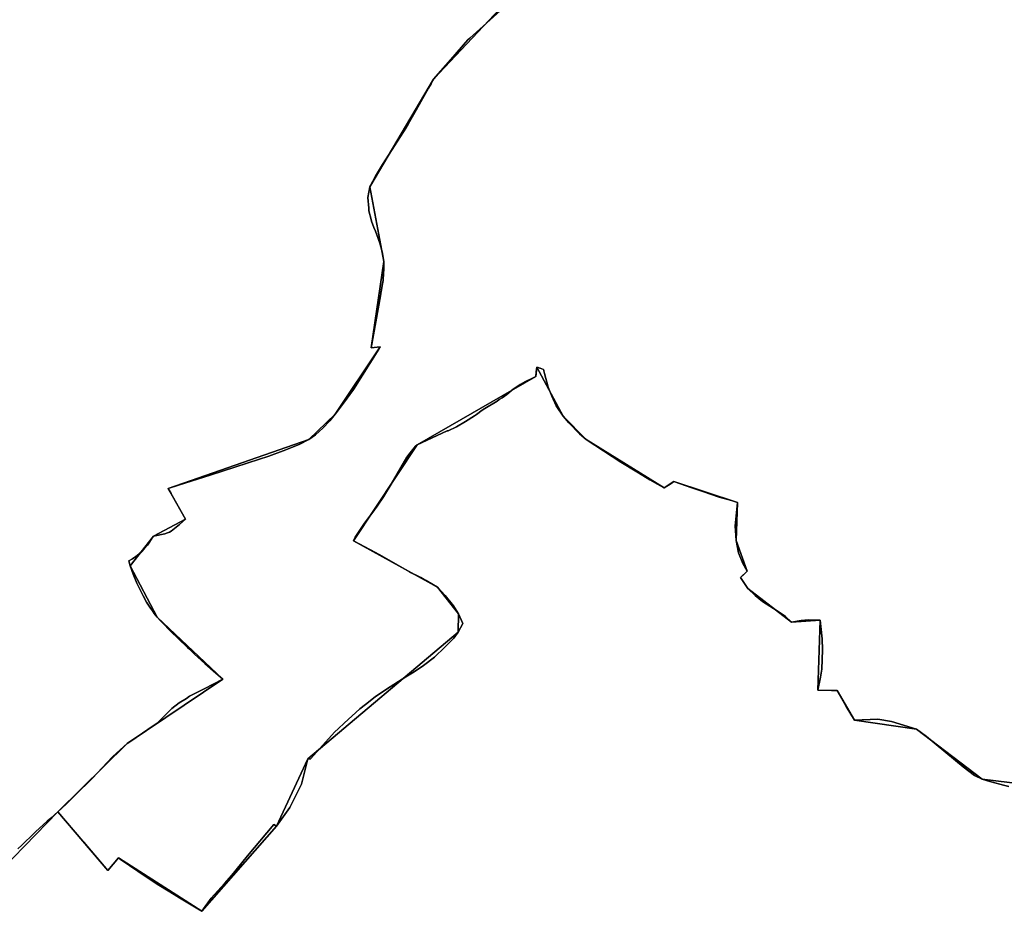
# Model space of a CAD drawing. Units: inches. Extents: x 48930 to 106139, y 57015 to 138762.
# Drawn here: x 67241 to 69069, y 59174 to 60830 of the extents above; entities that cross this region are included whole.
import ezdxf

# ---------------------------------------------------------------- set-up
doc = ezdxf.new("R2010")
doc.units = ezdxf.units.IN
doc.header["$MEASUREMENT"] = 0
for name, color, linetype, lineweight in [('LIMADM_COMM_CADASTRALES', 10, 'Continuous', 25), ('LIMADM_COMMUNES', 10, 'Continuous', 25), ('LIMADM_GEN_COMM_CADASTRALES', 10, 'Continuous', 25), ('LIMADM_GEN_COMMUNES', 10, 'Continuous', 25), ('LIMADM_GEN_SECTIONS', 10, 'Continuous', 25), ('LIMADM_SECTIONS', 10, 'Continuous', 25)]:
    doc.layers.add(name, color=color, linetype=linetype, lineweight=lineweight)

# ---------------------------------------------------------------- blocks, each defined once
blk = doc.blocks.new('limadmin_ACAD_1_FMEBLOCK75')
at = {"layer": 'LIMADM_GEN_COMM_CADASTRALES'}
blk.add_lwpolyline([(-1656.73, 582.0045), (-1789.99, 440.0245), (-1908.16, 240.3845), (-1882.52, 101.4445), (-1905.66, -58.5355), (-1889.09, -56.6155), (-1972.876, -182.0795), (-2021.705, -229.0435), (-2283.082, -319.8445), (-2250.528, -376.5925), (-2310.053, -408.6845), (-2353.393, -463.6235), (-2303.531, -559.0245), (-2181.19, -674.2055), (-2359.47, -793.7955), (-2488.03, -920.5855), (-2395.25, -1029.1155), (-2375.1, -1006.1255), (-2220.62, -1105.1355), (-2081.58, -947.3055), (-2023.86, -821.8055), (-1744.31, -586.4555), (-1743.79, -552.7355), (-1782.79, -503.2655), (-1938.6, -417.0255), (-1820.24, -238.5455), (-1600.15, -111.6855), (-1598.172, -94.5165), (-1549.56, -185.8055), (-1506.46, -228.9555), (-1361.59, -318.9355), (-1343.61, -307.2255), (-1225.46, -345.9155), (-1227.89, -416.5155), (-1207.31, -473.5255), (-1220.08, -485.0855), (-1206.34, -505.9255), (-1125.48, -568.1255), (-1071.7, -564.2355), (-1076.16, -694.3755), (-1040.69, -695.0955), (-1007.96, -749.9155), (-892.96, -766.6155), (-771.04, -859.4955), (-649.251, -874.6125)], dxfattribs=at)
blk = doc.blocks.new('limadmin_ACAD_1_FMEBLOCK88')
at = {"layer": 'LIMADM_GEN_COMM_CADASTRALES'}
blk.add_lwpolyline([(528.069, 781.1785), (406.28, 796.2955), (284.36, 889.1755), (169.36, 905.8755), (136.63, 960.6955), (101.16, 961.4155), (105.62, 1091.5555), (51.84, 1087.6655), (-29.02, 1149.8655), (-42.76, 1170.7055), (-29.99, 1182.2655), (-50.57, 1239.2755), (-48.14, 1309.8755), (-166.29, 1348.5655), (-184.27, 1336.8555), (-329.14, 1426.8355), (-372.24, 1469.9855), (-420.852, 1561.2745), (-422.83, 1544.1055), (-642.92, 1417.2455), (-761.28, 1238.7655), (-605.47, 1152.5255), (-566.47, 1103.0555), (-566.99, 1069.3355), (-846.54, 833.9855), (-904.26, 708.4855), (-1043.3, 550.6555), (-1197.78, 649.6655), (-1217.93, 626.6755), (-1310.71, 735.2055), (-1455.59, 586.7955)], dxfattribs=at)
blk = doc.blocks.new('limadmin_ACAD_1_FMEBLOCK108')
at = {"layer": 'LIMADM_GEN_COMM_CADASTRALES'}
blk.add_lwpolyline([(1216.685, -2473.5145), (1361.565, -2325.1045), (1490.125, -2198.3145), (1668.405, -2078.7245), (1546.064, -1963.5435), (1496.202, -1868.1425), (1539.542, -1813.2035), (1599.067, -1781.1115), (1566.513, -1724.3635), (1827.89, -1633.5625), (1876.719, -1586.5985), (1960.505, -1461.1345), (1943.935, -1463.0545), (1967.075, -1303.0745), (1941.435, -1164.1345), (2059.605, -964.4945), (2192.865, -822.5145)], dxfattribs=at)
blk = doc.blocks.new('limadmin_ACAD_1_FMEBLOCK432')
at = {"layer": 'LIMADM_GEN_SECTIONS'}
blk.add_lwpolyline([(-1656.73, -497.2605), (-1789.99, -639.2405), (-1908.16, -838.8805), (-1882.52, -977.8205), (-1905.66, -1137.8005), (-1889.09, -1135.8805), (-1972.876, -1261.3445), (-2021.705, -1308.3085), (-2283.082, -1399.1095), (-2250.528, -1455.8575), (-2310.053, -1487.9495), (-2353.393, -1542.8885), (-2303.531, -1638.2895), (-2181.19, -1753.4705), (-2359.47, -1873.0605), (-2488.03, -1999.8505), (-2395.25, -2108.3805), (-2375.1, -2085.3905), (-2220.62, -2184.4005), (-2081.58, -2026.5705), (-2023.86, -1901.0705), (-1744.31, -1665.7205), (-1743.79, -1632.0005), (-1782.79, -1582.5305), (-1938.6, -1496.2905), (-1820.24, -1317.8105), (-1600.15, -1190.9505), (-1598.172, -1173.7815), (-1549.56, -1265.0705), (-1506.46, -1308.2205), (-1361.59, -1398.2005), (-1343.61, -1386.4905), (-1225.46, -1425.1805), (-1227.89, -1495.7805), (-1207.31, -1552.7905), (-1220.08, -1564.3505), (-1206.34, -1585.1905), (-1125.48, -1647.3905), (-1071.7, -1643.5005), (-1076.16, -1773.6405), (-1040.69, -1774.3605), (-1007.96, -1829.1805), (-892.96, -1845.8805), (-771.04, -1938.7605), (-649.251, -1953.8775)], dxfattribs=at)
blk = doc.blocks.new('limadmin_ACAD_1_FMEBLOCK477')
at = {"layer": 'LIMADM_GEN_SECTIONS'}
blk.add_lwpolyline([(528.069, 781.1785), (406.28, 796.2955), (284.36, 889.1755), (169.36, 905.8755), (136.63, 960.6955), (101.16, 961.4155), (105.62, 1091.5555), (51.84, 1087.6655), (-29.02, 1149.8655), (-42.76, 1170.7055), (-29.99, 1182.2655), (-50.57, 1239.2755), (-48.14, 1309.8755), (-166.29, 1348.5655), (-184.27, 1336.8555), (-329.14, 1426.8355), (-372.24, 1469.9855), (-420.852, 1561.2745), (-422.83, 1544.1055), (-642.92, 1417.2455), (-761.28, 1238.7655), (-605.47, 1152.5255), (-566.47, 1103.0555), (-566.99, 1069.3355), (-846.54, 833.9855), (-904.26, 708.4855), (-1043.3, 550.6555), (-1197.78, 649.6655), (-1217.93, 626.6755), (-1310.71, 735.2055), (-1455.59, 586.7955)], dxfattribs=at)
blk = doc.blocks.new('limadmin_ACAD_1_FMEBLOCK604')
at = {"layer": 'LIMADM_GEN_SECTIONS'}
blk.add_lwpolyline([(317.6085, -1262.9825), (462.4885, -1114.5725), (591.0485, -987.7825), (769.3285, -868.1925), (646.9875, -753.0115), (597.1255, -657.6105), (640.4655, -602.6715), (699.9905, -570.5795), (667.4365, -513.8315), (928.8135, -423.0305), (977.6425, -376.0665), (1061.4285, -250.6025), (1044.8585, -252.5225), (1067.9985, -92.5425), (1042.3585, 46.3975), (1160.5285, 246.0375), (1293.7885, 388.0175)], dxfattribs=at)
blk = doc.blocks.new('limadmin_ACAD_1_FMEBLOCK680')
at = {"layer": 'LIMADM_GEN_COMMUNES'}
blk.add_lwpolyline([(1216.685, -2473.5145), (1361.565, -2325.1045), (1490.125, -2198.3145), (1668.405, -2078.7245), (1546.064, -1963.5435), (1496.202, -1868.1425), (1539.542, -1813.2035), (1599.067, -1781.1115), (1566.513, -1724.3635), (1827.89, -1633.5625), (1876.719, -1586.5985), (1960.505, -1461.1345), (1943.935, -1463.0545), (1967.075, -1303.0745), (1941.435, -1164.1345), (2059.605, -964.4945), (2192.865, -822.5145)], dxfattribs=at)
blk = doc.blocks.new('limadmin_ACAD_1_FMEBLOCK714')
at = {"layer": 'LIMADM_GEN_COMMUNES'}
blk.add_lwpolyline([(528.069, 781.1785), (406.28, 796.2955), (284.36, 889.1755), (169.36, 905.8755), (136.63, 960.6955), (101.16, 961.4155), (105.62, 1091.5555), (51.84, 1087.6655), (-29.02, 1149.8655), (-42.76, 1170.7055), (-29.99, 1182.2655), (-50.57, 1239.2755), (-48.14, 1309.8755), (-166.29, 1348.5655), (-184.27, 1336.8555), (-329.14, 1426.8355), (-372.24, 1469.9855), (-420.852, 1561.2745), (-422.83, 1544.1055), (-642.92, 1417.2455), (-761.28, 1238.7655), (-605.47, 1152.5255), (-566.47, 1103.0555), (-566.99, 1069.3355), (-846.54, 833.9855), (-904.26, 708.4855), (-1043.3, 550.6555), (-1197.78, 649.6655), (-1217.93, 626.6755), (-1310.71, 735.2055), (-1455.59, 586.7955)], dxfattribs=at)
blk = doc.blocks.new('limadmin_ACAD_1_FMEBLOCK726')
at = {"layer": 'LIMADM_GEN_COMMUNES'}
blk.add_lwpolyline([(-1656.73, 582.0045), (-1789.99, 440.0245), (-1908.16, 240.3845), (-1882.52, 101.4445), (-1905.66, -58.5355), (-1889.09, -56.6155), (-1972.876, -182.0795), (-2021.705, -229.0435), (-2283.082, -319.8445), (-2250.528, -376.5925), (-2310.053, -408.6845), (-2353.393, -463.6235), (-2303.531, -559.0245), (-2181.19, -674.2055), (-2359.47, -793.7955), (-2488.03, -920.5855), (-2395.25, -1029.1155), (-2375.1, -1006.1255), (-2220.62, -1105.1355), (-2081.58, -947.3055), (-2023.86, -821.8055), (-1744.31, -586.4555), (-1743.79, -552.7355), (-1782.79, -503.2655), (-1938.6, -417.0255), (-1820.24, -238.5455), (-1600.15, -111.6855), (-1598.172, -94.5165), (-1549.56, -185.8055), (-1506.46, -228.9555), (-1361.59, -318.9355), (-1343.61, -307.2255), (-1225.46, -345.9155), (-1227.89, -416.5155), (-1207.31, -473.5255), (-1220.08, -485.0855), (-1206.34, -505.9255), (-1125.48, -568.1255), (-1071.7, -564.2355), (-1076.16, -694.3755), (-1040.69, -695.0955), (-1007.96, -749.9155), (-892.96, -766.6155), (-771.04, -859.4955), (-649.251, -874.6125)], dxfattribs=at)
blk = doc.blocks.new('limadmin_ACAD_1_FMEBLOCK800')
at = {"layer": 'LIMADM_COMMUNES'}
blk.add_lwpolyline([(-1666.3, 566.8845), (-1722.806, 516.4295), (-1726.25, 513.3545), (-1745.986, 490.6495), (-1753.824, 481.6315), (-1789.99, 440.0245), (-1794.317, 432.4175), (-1794.751, 431.6545), (-1799.46, 423.3745), (-1822.13, 382.4745), (-1837.3, 356.4545), (-1841.857, 349.3025), (-1883.62, 283.7615), (-1884.86, 281.8145), (-1897.94, 259.9145), (-1907.514, 241.6195), (-1908.16, 240.3845), (-1912.45, 220.6945), (-1910.555, 200.5165), (-1910.19, 196.6245), (-1909.422, 193.2115), (-1906.88, 181.9135), (-1905.64, 176.4045), (-1900.713, 164.7515), (-1897.97, 158.2645), (-1889.97, 135.8745), (-1885.38, 119.3845), (-1882.52, 101.4445), (-1882.452, 99.1345), (-1882.21, 90.8845), (-1882.37, 88.2875), (-1883.56, 68.9945), (-1883.967, 66.5645), (-1885.512, 57.3435), (-1886.947, 48.7835), (-1887.956, 42.7635), (-1888.2, 41.3045), (-1888.786, 37.9535), (-1905.66, -58.5355), (-1889.09, -56.6155), (-1891.83, -61.2315), (-1939.067, -136.1415), (-1957.069, -161.4275), (-1972.876, -182.0795), (-1982.965, -194.4195), (-1996.005, -208.0245), (-2009.578, -220.3645), (-2021.705, -229.0435), (-2039.969, -238.2195), (-2069.191, -249.7685), (-2096.152, -259.7355), (-2134.504, -272.5075), (-2205.258, -295.1265), (-2263.702, -313.6895), (-2283.082, -319.8445), (-2277.66, -329.1275), (-2275.717, -332.8985), (-2250.528, -376.5925), (-2262.246, -386.6165), (-2277.445, -398.9295), (-2280.465, -401.0525), (-2283.945, -402.5595), (-2289.255, -403.8625), (-2310.053, -408.6845), (-2312.481, -411.4385), (-2317.751, -419.5165), (-2321.657, -424.8795), (-2327.286, -431.7955), (-2332.048, -436.8565), (-2336.934, -441.2415), (-2342.872, -446.1335), (-2349.366, -450.5755), (-2355.922, -454.4555), (-2353.393, -463.6235), (-2348.11, -479.1545), (-2341.052, -495.9575), (-2335.24, -508.3245), (-2329.428, -519.5575), (-2323.097, -531.2425), (-2317.31, -540.2455), (-2312.357, -547.3375), (-2309.03, -551.9455), (-2303.531, -559.0245), (-2298.011, -565.3065), (-2274.044, -589.4005), (-2268.31, -594.9055), (-2263.89, -599.0725), (-2246.941, -615.0525), (-2243.47, -618.3255), (-2234.16, -627.5655), (-2214.68, -644.6855), (-2194.25, -662.6155), (-2181.19, -674.2055), (-2216.207, -691.8325), (-2243.222, -705.4325), (-2249.07, -709.8455), (-2262.57, -717.7255), (-2276.492, -728.5755), (-2285.486, -737.6405), (-2300.327, -752.5985), (-2303.33, -755.6255), (-2320.9, -767.5955), (-2352.61, -789.0655), (-2359.47, -793.7955), (-2365.28, -799.0835), (-2386.19, -818.1155), (-2424.48, -858.7055), (-2455.45, -889.6855), (-2472.54, -906.2855), (-2488.03, -920.5855), (-2441.79, -974.5755), (-2439.779, -976.9325), (-2395.25, -1029.1155), (-2375.1, -1006.1255), (-2372.15, -1008.1355), (-2339.54, -1030.2955), (-2305.11, -1053.7955), (-2303.34, -1054.8055), (-2280.22, -1068.9155), (-2262.24, -1079.8455), (-2224.93, -1102.5055), (-2220.62, -1105.1355), (-2203.2, -1080.7455), (-2178.559, -1053.2155), (-2164.81, -1037.8555), (-2156.821, -1028.2275), (-2135.41, -1002.4255), (-2086.63, -943.7855), (-2081.58, -947.3055), (-2075.331, -938.2495), (-2057.29, -912.1055), (-2044.6, -887.6355), (-2035.34, -868.7255), (-2023.86, -821.8055), (-2022.254, -822.0735), (-2019.36, -822.5555), (-2018.068, -821.1235), (-1974.16, -772.4455), (-1966.725, -765.4785), (-1956.05, -755.4755), (-1927.28, -729.1555), (-1916.311, -720.7625), (-1898.37, -707.0355), (-1877.21, -692.6055), (-1841.27, -669.6055), (-1826.32, -660.5155), (-1808.85, -648.6055), (-1788.21, -632.9055), (-1785.9, -630.7245), (-1771.38, -617.0155), (-1752.69, -598.0255), (-1744.31, -586.4555), (-1735.69, -570.6955), (-1743.79, -552.7355), (-1753.07, -537.6355), (-1768.3, -518.7355), (-1782.79, -503.2655), (-1803.941, -491.0865), (-1804.29, -490.8855), (-1813.82, -485.2255), (-1818.876, -482.7265), (-1832.86, -475.8155), (-1834.975, -474.6035), (-1851.097, -465.3615), (-1885.56, -445.6055), (-1897.86, -438.7955), (-1938.6, -417.0255), (-1938.21, -416.1055), (-1935.64, -410.0955), (-1918.37, -384.3655), (-1904.55, -366.4955), (-1894.74, -352.5955), (-1883.12, -335.4255), (-1868.94, -311.9855), (-1839.57, -261.5455), (-1833.7, -253.3955), (-1823.35, -241.5055), (-1820.24, -238.5455), (-1764.71, -212.7755), (-1763.2, -213.1055), (-1747.62, -205.6055), (-1730.85, -195.3755), (-1714.04, -184.9855), (-1710.273, -182.3155), (-1699.556, -174.7185), (-1695.08, -171.5455), (-1672.18, -157.6755), (-1668.054, -154.9305), (-1662.643, -151.3295), (-1653.68, -145.3655), (-1642.37, -135.6355), (-1629.32, -127.0655), (-1620.32, -121.7355), (-1605.166, -114.1845), (-1600.15, -111.6855), (-1599.21, -103.5255), (-1598.172, -94.5165), (-1595.633, -95.3705), (-1592.695, -96.3575), (-1591.81, -96.6555), (-1585.86, -98.6555), (-1585.46, -100.5555), (-1585.14, -101.6065), (-1583.71, -106.3055), (-1577.36, -131.4555), (-1570.51, -148.7055), (-1562.46, -166.3555), (-1549.56, -185.8055), (-1539.01, -198.2055), (-1518.71, -218.1555), (-1506.46, -228.9555), (-1441.96, -271.1055), (-1412.61, -289.0555), (-1388.316, -303.5375), (-1374.11, -312.0055), (-1361.59, -318.9355), (-1348.441, -310.3695), (-1343.61, -307.2255), (-1312.01, -317.9955), (-1290, -325.6355), (-1259.83, -335.7555), (-1236.95, -342.3655), (-1225.46, -345.9155), (-1229.63, -388.9855), (-1227.89, -416.5155), (-1223.78, -439.2155), (-1215.79, -459.5155), (-1207.31, -473.5255), (-1213.72, -479.3355), (-1220.08, -485.0855), (-1206.34, -505.9255), (-1193, -518.7355), (-1178.94, -529.8855), (-1151.78, -547.3955), (-1136.66, -557.7855), (-1125.48, -568.1255), (-1107.36, -564.9255), (-1094.06, -563.7755), (-1071.7, -564.2355), (-1068.02, -599.0955), (-1067.36, -619.5955), (-1068.82, -655.2155), (-1071.18, -670.5655), (-1076.16, -694.3755), (-1051, -694.8555), (-1040.69, -695.0955), (-1023.49, -725.0155), (-1007.96, -749.9155), (-964.98, -748.5855), (-939.28, -752.8955), (-892.96, -766.6155), (-874.28, -780.5555), (-806.56, -836.5755), (-785.08, -853.1755), (-771.04, -859.4955), (-756.916, -863.7835), (-754.21, -864.6055), (-731.26, -870.9555), (-721.87, -873.1755)], dxfattribs=at)
blk = doc.blocks.new('limadmin_ACAD_1_FMEBLOCK863')
at = {"layer": 'LIMADM_COMMUNES'}
blk.add_lwpolyline([(1287.6665, -2393.6645), (1294.8165, -2386.7345), (1318.0115, -2364.4165), (1319.9265, -2362.5745), (1320.4965, -2362.0245), (1342.1665, -2342.3245), (1348.6165, -2336.6545), (1355.4565, -2330.6445), (1361.7165, -2325.1045), (1377.2065, -2310.8045), (1394.2965, -2294.2045), (1425.2665, -2263.2245), (1463.5565, -2222.6345), (1484.4665, -2203.6025), (1490.2765, -2198.3145), (1497.1365, -2193.5845), (1528.8465, -2172.1145), (1546.4165, -2160.1445), (1549.4195, -2157.1175), (1564.2605, -2142.1595), (1573.2545, -2133.0945), (1587.1765, -2122.2445), (1600.6765, -2114.3645), (1606.5245, -2109.9515), (1633.5395, -2096.3515), (1668.5565, -2078.7245), (1655.4965, -2067.1345), (1635.0665, -2049.2045), (1615.5865, -2032.0845), (1606.2765, -2022.8445), (1602.8055, -2019.5715), (1585.8565, -2003.5915), (1581.4365, -1999.4245), (1575.7025, -1993.9195), (1551.7355, -1969.8255), (1546.2155, -1963.5435), (1540.7165, -1956.4645), (1537.3895, -1951.8565), (1532.4365, -1944.7645), (1526.6495, -1935.7615), (1520.3185, -1924.0765), (1514.5065, -1912.8435), (1508.6945, -1900.4765), (1501.6365, -1883.6735), (1496.3535, -1868.1425), (1493.8245, -1858.9745), (1500.3805, -1855.0945), (1506.8745, -1850.6525), (1512.8125, -1845.7605), (1517.6985, -1841.3755), (1522.4605, -1836.3145), (1528.0895, -1829.3985), (1531.9955, -1824.0355), (1537.2655, -1815.9575), (1539.6935, -1813.2035), (1560.4915, -1808.3815), (1565.8015, -1807.0785), (1569.2815, -1805.5715), (1572.3015, -1803.4485), (1587.5005, -1791.1355), (1599.2185, -1781.1115), (1574.0295, -1737.4175), (1572.0865, -1733.6465), (1566.6645, -1724.3635), (1586.0445, -1718.2085), (1644.4885, -1699.6455), (1715.2425, -1677.0265), (1753.5945, -1664.2545), (1780.5555, -1654.2875), (1809.7775, -1642.7385), (1828.0415, -1633.5625), (1840.1685, -1624.8835), (1853.7415, -1612.5435), (1866.7815, -1598.9385), (1876.8705, -1586.5985), (1892.6775, -1565.9465), (1910.6795, -1540.6605), (1957.9165, -1465.7505), (1960.6565, -1461.1345), (1944.0865, -1463.0545), (1960.9605, -1366.5655), (1961.5465, -1363.2145), (1961.7905, -1361.7555), (1962.7995, -1355.7355), (1964.2345, -1347.1755), (1965.7795, -1337.9545), (1966.1865, -1335.5245), (1967.3765, -1316.2315), (1967.5365, -1313.6345), (1967.2945, -1305.3845), (1967.2265, -1303.0745), (1964.3665, -1285.1345), (1959.7765, -1268.6445), (1951.7765, -1246.2545), (1949.0335, -1239.7675), (1944.1065, -1228.1145), (1942.8665, -1222.6055), (1940.3245, -1211.3075), (1939.5565, -1207.8945), (1939.1915, -1204.0025), (1937.2965, -1183.8245), (1941.5865, -1164.1345), (1942.2325, -1162.8995), (1951.8065, -1144.6045), (1964.8865, -1122.7045), (1966.1265, -1120.7575), (2007.8895, -1055.2165), (2012.4465, -1048.0645), (2027.6165, -1022.0445), (2050.2865, -981.1445), (2054.9955, -972.8645), (2055.4295, -972.1015), (2059.7565, -964.4945), (2095.9225, -922.8875), (2103.7605, -913.8695), (2123.4965, -891.1645), (2126.9405, -888.0895), (2183.4465, -837.6345)], dxfattribs=at)
blk = doc.blocks.new('limadmin_ACAD_1_FMEBLOCK864')
at = {"layer": 'LIMADM_COMMUNES'}
blk.add_lwpolyline([(455.45, 782.6155), (446.06, 784.8355), (423.11, 791.1855), (420.404, 792.0075), (406.28, 796.2955), (392.24, 802.6155), (370.76, 819.2155), (303.04, 875.2355), (284.36, 889.1755), (238.04, 902.8955), (212.34, 907.2055), (169.36, 905.8755), (153.83, 930.7755), (136.63, 960.6955), (126.32, 960.9355), (101.16, 961.4155), (106.14, 985.2255), (108.5, 1000.5755), (109.96, 1036.1955), (109.3, 1056.6955), (105.62, 1091.5555), (83.26, 1092.0155), (69.96, 1090.8655), (51.84, 1087.6655), (40.66, 1098.0055), (25.54, 1108.3955), (-1.62, 1125.9055), (-15.68, 1137.0555), (-29.02, 1149.8655), (-42.76, 1170.7055), (-36.4, 1176.4555), (-29.99, 1182.2655), (-38.47, 1196.2755), (-46.46, 1216.5755), (-50.57, 1239.2755), (-52.31, 1266.8055), (-48.14, 1309.8755), (-59.63, 1313.4255), (-82.51, 1320.0355), (-112.68, 1330.1555), (-134.69, 1337.7955), (-166.29, 1348.5655), (-171.121, 1345.4215), (-184.27, 1336.8555), (-196.79, 1343.7855), (-210.996, 1352.2535), (-235.29, 1366.7355), (-264.64, 1384.6855), (-329.14, 1426.8355), (-341.39, 1437.6355), (-361.69, 1457.5855), (-372.24, 1469.9855), (-385.14, 1489.4355), (-393.19, 1507.0855), (-400.04, 1524.3355), (-406.39, 1549.4855), (-407.82, 1554.1845), (-408.14, 1555.2355), (-408.54, 1557.1355), (-414.49, 1559.1355), (-415.375, 1559.4335), (-418.313, 1560.4205), (-420.852, 1561.2745), (-421.89, 1552.2655), (-422.83, 1544.1055), (-427.846, 1541.6065), (-443, 1534.0555), (-452, 1528.7255), (-465.05, 1520.1555), (-476.36, 1510.4255), (-485.323, 1504.4615), (-490.734, 1500.8605), (-494.86, 1498.1155), (-517.76, 1484.2455), (-522.236, 1481.0725), (-532.953, 1473.4755), (-536.72, 1470.8055), (-553.53, 1460.4155), (-570.3, 1450.1855), (-585.88, 1442.6855), (-587.39, 1443.0155), (-642.92, 1417.2455), (-646.03, 1414.2855), (-656.38, 1402.3955), (-662.25, 1394.2455), (-691.62, 1343.8055), (-705.8, 1320.3655), (-717.42, 1303.1955), (-727.23, 1289.2955), (-741.05, 1271.4255), (-758.32, 1245.6955), (-760.89, 1239.6855), (-761.28, 1238.7655), (-720.54, 1216.9955), (-708.24, 1210.1855), (-673.777, 1190.4295), (-657.655, 1181.1875), (-655.54, 1179.9755), (-641.556, 1173.0645), (-636.5, 1170.5655), (-626.97, 1164.9055), (-626.621, 1164.7045), (-605.47, 1152.5255), (-590.98, 1137.0555), (-575.75, 1118.1555), (-566.47, 1103.0555), (-558.37, 1085.0955), (-566.99, 1069.3355), (-575.37, 1057.7655), (-594.06, 1038.7755), (-608.58, 1025.0665), (-610.89, 1022.8855), (-631.53, 1007.1855), (-649, 995.2755), (-663.95, 986.1855), (-699.89, 963.1855), (-721.05, 948.7555), (-738.991, 935.0285), (-749.96, 926.6355), (-778.73, 900.3155), (-789.405, 890.3125), (-796.84, 883.3455), (-840.748, 834.6675), (-842.04, 833.2355), (-844.934, 833.7175), (-846.54, 833.9855), (-858.02, 787.0655), (-867.28, 768.1555), (-879.97, 743.6855), (-898.011, 717.5415), (-904.26, 708.4855), (-909.31, 712.0055), (-958.09, 653.3655), (-979.501, 627.5635), (-987.49, 617.9355), (-1001.239, 602.5755), (-1025.88, 575.0455), (-1043.3, 550.6555), (-1047.61, 553.2855), (-1084.92, 575.9455), (-1102.9, 586.8755), (-1126.02, 600.9855), (-1127.79, 601.9955), (-1162.22, 625.4955), (-1194.83, 647.6555), (-1197.78, 649.6655), (-1217.93, 626.6755), (-1262.459, 678.8585), (-1264.47, 681.2155), (-1310.71, 735.2055), (-1316.97, 729.6655), (-1323.81, 723.6555), (-1330.26, 717.9855), (-1351.93, 698.2855), (-1352.5, 697.7355), (-1354.415, 695.8935), (-1377.61, 673.5755), (-1384.76, 666.6455)], dxfattribs=at)

msp = doc.modelspace()

# ---------------------------------------------------------------- linework, layer by layer
at = {"layer": 'LIMADM_COMM_CADASTRALES'}
for points in [[(67237.38, 59289.81), (67244.53, 59296.74), (67267.725, 59319.058), (67269.64, 59320.9), (67270.21, 59321.45), (67291.88, 59341.15), (67298.33, 59346.82), (67305.17, 59352.83), (67311.43, 59358.37), (67326.92, 59372.67), (67344.01, 59389.27), (67374.98, 59420.25), (67413.27, 59460.84), (67434.18, 59479.872), (67439.99, 59485.16), (67446.85, 59489.89), (67478.56, 59511.36), (67496.13, 59523.33), (67499.133, 59526.357), (67513.974, 59541.315), (67522.968, 59550.38), (67536.89, 59561.23), (67550.39, 59569.11), (67556.238, 59573.523), (67583.253, 59587.123), (67618.27, 59604.75), (67605.21, 59616.34), (67584.78, 59634.27), (67565.3, 59651.39), (67555.99, 59660.63), (67552.519, 59663.903), (67535.57, 59679.883), (67531.15, 59684.05), (67525.416, 59689.555), (67501.449, 59713.649), (67495.929, 59719.931), (67490.43, 59727.01), (67487.103, 59731.618), (67482.15, 59738.71), (67476.363, 59747.713), (67470.032, 59759.398), (67464.22, 59770.631), (67458.408, 59782.998), (67451.35, 59799.801), (67446.067, 59815.332), (67443.538, 59824.5), (67450.094, 59828.38), (67456.588, 59832.822), (67462.526, 59837.714), (67467.412, 59842.099), (67472.174, 59847.16), (67477.803, 59854.076), (67481.709, 59859.439), (67486.979, 59867.517), (67489.407, 59870.271), (67510.205, 59875.093), (67515.515, 59876.396), (67518.995, 59877.903), (67522.015, 59880.026), (67537.214, 59892.339), (67548.932, 59902.363), (67523.743, 59946.057), (67521.8, 59949.828), (67516.378, 59959.111), (67535.758, 59965.266), (67594.202, 59983.829), (67664.956, 60006.448), (67703.308, 60019.22), (67730.269, 60029.187), (67759.491, 60040.736), (67777.755, 60049.912), (67789.882, 60058.591), (67803.455, 60070.931), (67816.495, 60084.536), (67826.584, 60096.876), (67842.391, 60117.528), (67860.393, 60142.814), (67907.63, 60217.724), (67910.37, 60222.34), (67893.8, 60220.42), (67910.674, 60316.909), (67911.26, 60320.26), (67911.504, 60321.719), (67912.513, 60327.739), (67913.948, 60336.299), (67915.493, 60345.52), (67915.9, 60347.95), (67917.09, 60367.243), (67917.25, 60369.84), (67917.008, 60378.09), (67916.94, 60380.4), (67914.08, 60398.34), (67909.49, 60414.83), (67901.49, 60437.22), (67898.747, 60443.707), (67893.82, 60455.36), (67892.58, 60460.869), (67890.038, 60472.167), (67889.27, 60475.58), (67888.905, 60479.472), (67887.01, 60499.65), (67891.3, 60519.34), (67891.946, 60520.575), (67901.52, 60538.87), (67914.6, 60560.77), (67915.84, 60562.717), (67957.603, 60628.258), (67962.16, 60635.41), (67977.33, 60661.43), (68000, 60702.33), (68004.709, 60710.61), (68005.143, 60711.373), (68009.47, 60718.98), (68045.636, 60760.587), (68053.474, 60769.605), (68073.21, 60792.31), (68076.654, 60795.385), (68133.16, 60845.84)], [(68133.16, 60845.84), (68076.654, 60795.385), (68073.21, 60792.31), (68053.474, 60769.605), (68045.636, 60760.587), (68009.47, 60718.98), (68005.143, 60711.373), (68004.709, 60710.61), (68000, 60702.33), (67977.33, 60661.43), (67962.16, 60635.41), (67957.603, 60628.258), (67915.84, 60562.717), (67914.6, 60560.77), (67901.52, 60538.87), (67891.946, 60520.575), (67891.3, 60519.34), (67887.01, 60499.65), (67888.905, 60479.472), (67889.27, 60475.58), (67890.038, 60472.167), (67892.58, 60460.869), (67893.82, 60455.36), (67898.747, 60443.707), (67901.49, 60437.22), (67909.49, 60414.83), (67914.08, 60398.34), (67916.94, 60380.4), (67917.008, 60378.09), (67917.25, 60369.84), (67917.09, 60367.243), (67915.9, 60347.95), (67915.493, 60345.52), (67913.948, 60336.299), (67912.513, 60327.739), (67911.504, 60321.719), (67911.26, 60320.26), (67910.674, 60316.909), (67893.8, 60220.42), (67910.37, 60222.34), (67907.63, 60217.724), (67860.393, 60142.814), (67842.391, 60117.528), (67826.584, 60096.876), (67816.495, 60084.536), (67803.455, 60070.931), (67789.882, 60058.591), (67777.755, 60049.912), (67759.491, 60040.736), (67730.269, 60029.187), (67703.308, 60019.22), (67664.956, 60006.448), (67594.202, 59983.829), (67535.758, 59965.266), (67516.378, 59959.111), (67521.8, 59949.828), (67523.743, 59946.057), (67548.932, 59902.363), (67537.214, 59892.339), (67522.015, 59880.026), (67518.995, 59877.903), (67515.515, 59876.396), (67510.205, 59875.093), (67489.407, 59870.271), (67486.979, 59867.517), (67481.709, 59859.439), (67477.803, 59854.076), (67472.174, 59847.16), (67467.412, 59842.099), (67462.526, 59837.714), (67456.588, 59832.822), (67450.094, 59828.38), (67443.538, 59824.5), (67446.067, 59815.332), (67451.35, 59799.801), (67458.408, 59782.998), (67464.22, 59770.631), (67470.032, 59759.398), (67476.363, 59747.713), (67482.15, 59738.71), (67487.103, 59731.618), (67490.43, 59727.01), (67495.929, 59719.931), (67501.449, 59713.649), (67525.416, 59689.555), (67531.15, 59684.05), (67535.57, 59679.883), (67552.519, 59663.903), (67555.99, 59660.63), (67565.3, 59651.39), (67584.78, 59634.27), (67605.21, 59616.34), (67618.27, 59604.75), (67583.253, 59587.123), (67556.238, 59573.523), (67550.39, 59569.11), (67536.89, 59561.23), (67522.968, 59550.38), (67513.974, 59541.315), (67499.133, 59526.357), (67496.13, 59523.33), (67478.56, 59511.36), (67446.85, 59489.89), (67439.99, 59485.16), (67434.18, 59479.872), (67413.27, 59460.84), (67374.98, 59420.25), (67344.01, 59389.27), (67326.92, 59372.67), (67311.43, 59358.37), (67357.67, 59304.38), (67359.681, 59302.023), (67404.21, 59249.84), (67424.36, 59272.83), (67427.31, 59270.82), (67459.92, 59248.66), (67494.35, 59225.16), (67496.12, 59224.15), (67519.24, 59210.04), (67537.22, 59199.11), (67574.53, 59176.45), (67578.84, 59173.82), (67596.26, 59198.21), (67620.901, 59225.74), (67634.65, 59241.1), (67642.639, 59250.728), (67664.05, 59276.53), (67712.83, 59335.17), (67717.88, 59331.65), (67724.129, 59340.706), (67742.17, 59366.85), (67754.86, 59391.32), (67764.12, 59410.23), (67775.6, 59457.15), (67777.206, 59456.882), (67780.1, 59456.4), (67781.392, 59457.832), (67825.3, 59506.51), (67832.735, 59513.477), (67843.41, 59523.48), (67872.18, 59549.8), (67883.149, 59558.193), (67901.09, 59571.92), (67922.25, 59586.35), (67958.19, 59609.35), (67973.14, 59618.44), (67990.61, 59630.35), (68011.25, 59646.05), (68013.56, 59648.231), (68028.08, 59661.94), (68046.77, 59680.93), (68055.15, 59692.5), (68063.77, 59708.26), (68055.67, 59726.22), (68046.39, 59741.32), (68031.16, 59760.22), (68016.67, 59775.69), (67995.519, 59787.869), (67995.17, 59788.07), (67985.64, 59793.73), (67980.584, 59796.229), (67966.6, 59803.14), (67964.485, 59804.352), (67948.363, 59813.594), (67913.9, 59833.35), (67901.6, 59840.16), (67860.86, 59861.93), (67861.25, 59862.85), (67863.82, 59868.86), (67881.09, 59894.59), (67894.91, 59912.46), (67904.72, 59926.36), (67916.34, 59943.53), (67930.52, 59966.97), (67959.89, 60017.41), (67965.76, 60025.56), (67976.11, 60037.45), (67979.22, 60040.41), (68034.75, 60066.18), (68036.26, 60065.85), (68051.84, 60073.35), (68068.61, 60083.58), (68085.42, 60093.97), (68089.187, 60096.64), (68099.904, 60104.237), (68104.38, 60107.41), (68127.28, 60121.28), (68131.406, 60124.025), (68136.817, 60127.626), (68145.78, 60133.59), (68157.09, 60143.32), (68170.14, 60151.89), (68179.14, 60157.22), (68194.294, 60164.771), (68199.31, 60167.27), (68200.25, 60175.43), (68201.288, 60184.439), (68203.827, 60183.585), (68206.765, 60182.598), (68207.65, 60182.3), (68213.6, 60180.3), (68214, 60178.4), (68214.32, 60177.349), (68215.75, 60172.65), (68222.1, 60147.5), (68228.95, 60130.25), (68237, 60112.6), (68249.9, 60093.15), (68260.45, 60080.75), (68280.75, 60060.8), (68293, 60050), (68357.5, 60007.85), (68386.85, 59989.9), (68411.144, 59975.418), (68425.35, 59966.95), (68437.87, 59960.02), (68451.019, 59968.586), (68455.85, 59971.73), (68487.45, 59960.96), (68509.46, 59953.32), (68539.63, 59943.2), (68562.51, 59936.59), (68574, 59933.04), (68569.83, 59889.97), (68571.57, 59862.44), (68575.68, 59839.74), (68583.67, 59819.44), (68592.15, 59805.43), (68585.74, 59799.62), (68579.38, 59793.87), (68593.12, 59773.03), (68606.46, 59760.22), (68620.52, 59749.07), (68647.68, 59731.56), (68662.8, 59721.17), (68673.98, 59710.83), (68692.1, 59714.03), (68705.4, 59715.18), (68727.76, 59714.72), (68731.44, 59679.86), (68732.1, 59659.36), (68730.64, 59623.74), (68728.28, 59608.39), (68723.3, 59584.58), (68748.46, 59584.1), (68758.77, 59583.86), (68775.97, 59553.94), (68791.5, 59529.04), (68834.48, 59530.37), (68860.18, 59526.06), (68906.5, 59512.34), (68925.18, 59498.4), (68992.9, 59442.38), (69014.38, 59425.78), (69028.42, 59419.46), (69042.544, 59415.172), (69045.25, 59414.35), (69068.2, 59408), (69077.59, 59405.78)], [(69077.59, 59405.78), (69068.2, 59408), (69045.25, 59414.35), (69042.544, 59415.172), (69028.42, 59419.46), (69014.38, 59425.78), (68992.9, 59442.38), (68925.18, 59498.4), (68906.5, 59512.34), (68860.18, 59526.06), (68834.48, 59530.37), (68791.5, 59529.04), (68775.97, 59553.94), (68758.77, 59583.86), (68748.46, 59584.1), (68723.3, 59584.58), (68728.28, 59608.39), (68730.64, 59623.74), (68732.1, 59659.36), (68731.44, 59679.86), (68727.76, 59714.72), (68705.4, 59715.18), (68692.1, 59714.03), (68673.98, 59710.83), (68662.8, 59721.17), (68647.68, 59731.56), (68620.52, 59749.07), (68606.46, 59760.22), (68593.12, 59773.03), (68579.38, 59793.87), (68585.74, 59799.62), (68592.15, 59805.43), (68583.67, 59819.44), (68575.68, 59839.74), (68571.57, 59862.44), (68569.83, 59889.97), (68574, 59933.04), (68562.51, 59936.59), (68539.63, 59943.2), (68509.46, 59953.32), (68487.45, 59960.96), (68455.85, 59971.73), (68451.019, 59968.586), (68437.87, 59960.02), (68425.35, 59966.95), (68411.144, 59975.418), (68386.85, 59989.9), (68357.5, 60007.85), (68293, 60050), (68280.75, 60060.8), (68260.45, 60080.75), (68249.9, 60093.15), (68237, 60112.6), (68228.95, 60130.25), (68222.1, 60147.5), (68215.75, 60172.65), (68214.32, 60177.349), (68214, 60178.4), (68213.6, 60180.3), (68207.65, 60182.3), (68206.765, 60182.598), (68203.827, 60183.585), (68201.288, 60184.439), (68200.25, 60175.43), (68199.31, 60167.27), (68194.294, 60164.771), (68179.14, 60157.22), (68170.14, 60151.89), (68157.09, 60143.32), (68145.78, 60133.59), (68136.817, 60127.626), (68131.406, 60124.025), (68127.28, 60121.28), (68104.38, 60107.41), (68099.904, 60104.237), (68089.187, 60096.64), (68085.42, 60093.97), (68068.61, 60083.58), (68051.84, 60073.35), (68036.26, 60065.85), (68034.75, 60066.18), (67979.22, 60040.41), (67976.11, 60037.45), (67965.76, 60025.56), (67959.89, 60017.41), (67930.52, 59966.97), (67916.34, 59943.53), (67904.72, 59926.36), (67894.91, 59912.46), (67881.09, 59894.59), (67863.82, 59868.86), (67861.25, 59862.85), (67860.86, 59861.93), (67901.6, 59840.16), (67913.9, 59833.35), (67948.363, 59813.594), (67964.485, 59804.352), (67966.6, 59803.14), (67980.584, 59796.229), (67985.64, 59793.73), (67995.17, 59788.07), (67995.519, 59787.869), (68016.67, 59775.69), (68031.16, 59760.22), (68046.39, 59741.32), (68055.67, 59726.22), (68063.77, 59708.26), (68055.15, 59692.5), (68046.77, 59680.93), (68028.08, 59661.94), (68013.56, 59648.231), (68011.25, 59646.05), (67990.61, 59630.35), (67973.14, 59618.44), (67958.19, 59609.35), (67922.25, 59586.35), (67901.09, 59571.92), (67883.149, 59558.193), (67872.18, 59549.8), (67843.41, 59523.48), (67832.735, 59513.477), (67825.3, 59506.51), (67781.392, 59457.832), (67780.1, 59456.4), (67777.206, 59456.882), (67775.6, 59457.15), (67764.12, 59410.23), (67754.86, 59391.32), (67742.17, 59366.85), (67724.129, 59340.706), (67717.88, 59331.65), (67712.83, 59335.17), (67664.05, 59276.53), (67642.639, 59250.728), (67634.65, 59241.1), (67620.901, 59225.74), (67596.26, 59198.21), (67578.84, 59173.82), (67574.53, 59176.45), (67537.22, 59199.11), (67519.24, 59210.04), (67496.12, 59224.15), (67494.35, 59225.16), (67459.92, 59248.66), (67427.31, 59270.82), (67424.36, 59272.83), (67404.21, 59249.84), (67359.681, 59302.023), (67357.67, 59304.38), (67311.43, 59358.37), (67305.17, 59352.83), (67298.33, 59346.82), (67291.88, 59341.15), (67270.21, 59321.45), (67269.64, 59320.9), (67267.725, 59319.058), (67244.53, 59296.74), (67237.38, 59289.81)]]:
    msp.add_lwpolyline(points, dxfattribs=at)
at = {"layer": 'LIMADM_SECTIONS'}
for points in [[(67237.38, 59289.81), (67244.53, 59296.74), (67267.725, 59319.058), (67269.64, 59320.9), (67270.21, 59321.45), (67291.88, 59341.15), (67298.33, 59346.82), (67305.17, 59352.83), (67311.43, 59358.37), (67326.92, 59372.67), (67344.01, 59389.27), (67374.98, 59420.25), (67413.27, 59460.84), (67434.18, 59479.872), (67439.99, 59485.16), (67446.85, 59489.89), (67478.56, 59511.36), (67496.13, 59523.33), (67499.133, 59526.357), (67513.974, 59541.315), (67522.968, 59550.38), (67536.89, 59561.23), (67550.39, 59569.11), (67556.238, 59573.523), (67583.253, 59587.123), (67618.27, 59604.75), (67605.21, 59616.34), (67584.78, 59634.27), (67565.3, 59651.39), (67555.99, 59660.63), (67552.519, 59663.903), (67535.57, 59679.883), (67531.15, 59684.05), (67525.416, 59689.555), (67501.449, 59713.649), (67495.929, 59719.931), (67490.43, 59727.01), (67487.103, 59731.618), (67482.15, 59738.71), (67476.363, 59747.713), (67470.032, 59759.398), (67464.22, 59770.631), (67458.408, 59782.998), (67451.35, 59799.801), (67446.067, 59815.332), (67443.538, 59824.5), (67450.094, 59828.38), (67456.588, 59832.822), (67462.526, 59837.714), (67467.412, 59842.099), (67472.174, 59847.16), (67477.803, 59854.076), (67481.709, 59859.439), (67486.979, 59867.517), (67489.407, 59870.271), (67510.205, 59875.093), (67515.515, 59876.396), (67518.995, 59877.903), (67522.015, 59880.026), (67537.214, 59892.339), (67548.932, 59902.363), (67523.743, 59946.057), (67521.8, 59949.828), (67516.378, 59959.111), (67535.758, 59965.266), (67594.202, 59983.829), (67664.956, 60006.448), (67703.308, 60019.22), (67730.269, 60029.187), (67759.491, 60040.736), (67777.755, 60049.912), (67789.882, 60058.591), (67803.455, 60070.931), (67816.495, 60084.536), (67826.584, 60096.876), (67842.391, 60117.528), (67860.393, 60142.814), (67907.63, 60217.724), (67910.37, 60222.34), (67893.8, 60220.42), (67910.674, 60316.909), (67911.26, 60320.26), (67911.504, 60321.719), (67912.513, 60327.739), (67913.948, 60336.299), (67915.493, 60345.52), (67915.9, 60347.95), (67917.09, 60367.243), (67917.25, 60369.84), (67917.008, 60378.09), (67916.94, 60380.4), (67914.08, 60398.34), (67909.49, 60414.83), (67901.49, 60437.22), (67898.747, 60443.707), (67893.82, 60455.36), (67892.58, 60460.869), (67890.038, 60472.167), (67889.27, 60475.58), (67888.905, 60479.472), (67887.01, 60499.65), (67891.3, 60519.34), (67891.946, 60520.575), (67901.52, 60538.87), (67914.6, 60560.77), (67915.84, 60562.717), (67957.603, 60628.258), (67962.16, 60635.41), (67977.33, 60661.43), (68000, 60702.33), (68004.709, 60710.61), (68005.143, 60711.373), (68009.47, 60718.98), (68045.636, 60760.587), (68053.474, 60769.605), (68073.21, 60792.31), (68076.654, 60795.385), (68133.16, 60845.84)], [(68133.16, 60845.84), (68076.654, 60795.385), (68073.21, 60792.31), (68053.474, 60769.605), (68045.636, 60760.587), (68009.47, 60718.98), (68005.143, 60711.373), (68004.709, 60710.61), (68000, 60702.33), (67977.33, 60661.43), (67962.16, 60635.41), (67957.603, 60628.258), (67915.84, 60562.717), (67914.6, 60560.77), (67901.52, 60538.87), (67891.946, 60520.575), (67891.3, 60519.34), (67887.01, 60499.65), (67888.905, 60479.472), (67889.27, 60475.58), (67890.038, 60472.167), (67892.58, 60460.869), (67893.82, 60455.36), (67898.747, 60443.707), (67901.49, 60437.22), (67909.49, 60414.83), (67914.08, 60398.34), (67916.94, 60380.4), (67917.008, 60378.09), (67917.25, 60369.84), (67917.09, 60367.243), (67915.9, 60347.95), (67915.493, 60345.52), (67913.948, 60336.299), (67912.513, 60327.739), (67911.504, 60321.719), (67911.26, 60320.26), (67910.674, 60316.909), (67893.8, 60220.42), (67910.37, 60222.34), (67907.63, 60217.724), (67860.393, 60142.814), (67842.391, 60117.528), (67826.584, 60096.876), (67816.495, 60084.536), (67803.455, 60070.931), (67789.882, 60058.591), (67777.755, 60049.912), (67759.491, 60040.736), (67730.269, 60029.187), (67703.308, 60019.22), (67664.956, 60006.448), (67594.202, 59983.829), (67535.758, 59965.266), (67516.378, 59959.111), (67521.8, 59949.828), (67523.743, 59946.057), (67548.932, 59902.363), (67537.214, 59892.339), (67522.015, 59880.026), (67518.995, 59877.903), (67515.515, 59876.396), (67510.205, 59875.093), (67489.407, 59870.271), (67486.979, 59867.517), (67481.709, 59859.439), (67477.803, 59854.076), (67472.174, 59847.16), (67467.412, 59842.099), (67462.526, 59837.714), (67456.588, 59832.822), (67450.094, 59828.38), (67443.538, 59824.5), (67446.067, 59815.332), (67451.35, 59799.801), (67458.408, 59782.998), (67464.22, 59770.631), (67470.032, 59759.398), (67476.363, 59747.713), (67482.15, 59738.71), (67487.103, 59731.618), (67490.43, 59727.01), (67495.929, 59719.931), (67501.449, 59713.649), (67525.416, 59689.555), (67531.15, 59684.05), (67535.57, 59679.883), (67552.519, 59663.903), (67555.99, 59660.63), (67565.3, 59651.39), (67584.78, 59634.27), (67605.21, 59616.34), (67618.27, 59604.75), (67583.253, 59587.123), (67556.238, 59573.523), (67550.39, 59569.11), (67536.89, 59561.23), (67522.968, 59550.38), (67513.974, 59541.315), (67499.133, 59526.357), (67496.13, 59523.33), (67478.56, 59511.36), (67446.85, 59489.89), (67439.99, 59485.16), (67434.18, 59479.872), (67413.27, 59460.84), (67374.98, 59420.25), (67344.01, 59389.27), (67326.92, 59372.67), (67311.43, 59358.37), (67357.67, 59304.38), (67359.681, 59302.023), (67404.21, 59249.84), (67424.36, 59272.83), (67427.31, 59270.82), (67459.92, 59248.66), (67494.35, 59225.16), (67496.12, 59224.15), (67519.24, 59210.04), (67537.22, 59199.11), (67574.53, 59176.45), (67578.84, 59173.82), (67596.26, 59198.21), (67620.901, 59225.74), (67634.65, 59241.1), (67642.639, 59250.728), (67664.05, 59276.53), (67712.83, 59335.17), (67717.88, 59331.65), (67724.129, 59340.706), (67742.17, 59366.85), (67754.86, 59391.32), (67764.12, 59410.23), (67775.6, 59457.15), (67777.206, 59456.882), (67780.1, 59456.4), (67781.392, 59457.832), (67825.3, 59506.51), (67832.735, 59513.477), (67843.41, 59523.48), (67872.18, 59549.8), (67883.149, 59558.193), (67901.09, 59571.92), (67922.25, 59586.35), (67958.19, 59609.35), (67973.14, 59618.44), (67990.61, 59630.35), (68011.25, 59646.05), (68013.56, 59648.231), (68028.08, 59661.94), (68046.77, 59680.93), (68055.15, 59692.5), (68063.77, 59708.26), (68055.67, 59726.22), (68046.39, 59741.32), (68031.16, 59760.22), (68016.67, 59775.69), (67995.519, 59787.869), (67995.17, 59788.07), (67985.64, 59793.73), (67980.584, 59796.229), (67966.6, 59803.14), (67964.485, 59804.352), (67948.363, 59813.594), (67913.9, 59833.35), (67901.6, 59840.16), (67860.86, 59861.93), (67861.25, 59862.85), (67863.82, 59868.86), (67881.09, 59894.59), (67894.91, 59912.46), (67904.72, 59926.36), (67916.34, 59943.53), (67930.52, 59966.97), (67959.89, 60017.41), (67965.76, 60025.56), (67976.11, 60037.45), (67979.22, 60040.41), (68034.75, 60066.18), (68036.26, 60065.85), (68051.84, 60073.35), (68068.61, 60083.58), (68085.42, 60093.97), (68089.187, 60096.64), (68099.904, 60104.237), (68104.38, 60107.41), (68127.28, 60121.28), (68131.406, 60124.025), (68136.817, 60127.626), (68145.78, 60133.59), (68157.09, 60143.32), (68170.14, 60151.89), (68179.14, 60157.22), (68194.294, 60164.771), (68199.31, 60167.27), (68200.25, 60175.43), (68201.288, 60184.439), (68203.827, 60183.585), (68206.765, 60182.598), (68207.65, 60182.3), (68213.6, 60180.3), (68214, 60178.4), (68214.32, 60177.349), (68215.75, 60172.65), (68222.1, 60147.5), (68228.95, 60130.25), (68237, 60112.6), (68249.9, 60093.15), (68260.45, 60080.75), (68280.75, 60060.8), (68293, 60050), (68357.5, 60007.85), (68386.85, 59989.9), (68411.144, 59975.418), (68425.35, 59966.95), (68437.87, 59960.02), (68451.019, 59968.586), (68455.85, 59971.73), (68487.45, 59960.96), (68509.46, 59953.32), (68539.63, 59943.2), (68562.51, 59936.59), (68574, 59933.04), (68569.83, 59889.97), (68571.57, 59862.44), (68575.68, 59839.74), (68583.67, 59819.44), (68592.15, 59805.43), (68585.74, 59799.62), (68579.38, 59793.87), (68593.12, 59773.03), (68606.46, 59760.22), (68620.52, 59749.07), (68647.68, 59731.56), (68662.8, 59721.17), (68673.98, 59710.83), (68692.1, 59714.03), (68705.4, 59715.18), (68727.76, 59714.72), (68731.44, 59679.86), (68732.1, 59659.36), (68730.64, 59623.74), (68728.28, 59608.39), (68723.3, 59584.58), (68748.46, 59584.1), (68758.77, 59583.86), (68775.97, 59553.94), (68791.5, 59529.04), (68834.48, 59530.37), (68860.18, 59526.06), (68906.5, 59512.34), (68925.18, 59498.4), (68992.9, 59442.38), (69014.38, 59425.78), (69028.42, 59419.46), (69042.544, 59415.172), (69045.25, 59414.35), (69068.2, 59408), (69077.59, 59405.78)], [(69077.59, 59405.78), (69068.2, 59408), (69045.25, 59414.35), (69042.544, 59415.172), (69028.42, 59419.46), (69014.38, 59425.78), (68992.9, 59442.38), (68925.18, 59498.4), (68906.5, 59512.34), (68860.18, 59526.06), (68834.48, 59530.37), (68791.5, 59529.04), (68775.97, 59553.94), (68758.77, 59583.86), (68748.46, 59584.1), (68723.3, 59584.58), (68728.28, 59608.39), (68730.64, 59623.74), (68732.1, 59659.36), (68731.44, 59679.86), (68727.76, 59714.72), (68705.4, 59715.18), (68692.1, 59714.03), (68673.98, 59710.83), (68662.8, 59721.17), (68647.68, 59731.56), (68620.52, 59749.07), (68606.46, 59760.22), (68593.12, 59773.03), (68579.38, 59793.87), (68585.74, 59799.62), (68592.15, 59805.43), (68583.67, 59819.44), (68575.68, 59839.74), (68571.57, 59862.44), (68569.83, 59889.97), (68574, 59933.04), (68562.51, 59936.59), (68539.63, 59943.2), (68509.46, 59953.32), (68487.45, 59960.96), (68455.85, 59971.73), (68451.019, 59968.586), (68437.87, 59960.02), (68425.35, 59966.95), (68411.144, 59975.418), (68386.85, 59989.9), (68357.5, 60007.85), (68293, 60050), (68280.75, 60060.8), (68260.45, 60080.75), (68249.9, 60093.15), (68237, 60112.6), (68228.95, 60130.25), (68222.1, 60147.5), (68215.75, 60172.65), (68214.32, 60177.349), (68214, 60178.4), (68213.6, 60180.3), (68207.65, 60182.3), (68206.765, 60182.598), (68203.827, 60183.585), (68201.288, 60184.439), (68200.25, 60175.43), (68199.31, 60167.27), (68194.294, 60164.771), (68179.14, 60157.22), (68170.14, 60151.89), (68157.09, 60143.32), (68145.78, 60133.59), (68136.817, 60127.626), (68131.406, 60124.025), (68127.28, 60121.28), (68104.38, 60107.41), (68099.904, 60104.237), (68089.187, 60096.64), (68085.42, 60093.97), (68068.61, 60083.58), (68051.84, 60073.35), (68036.26, 60065.85), (68034.75, 60066.18), (67979.22, 60040.41), (67976.11, 60037.45), (67965.76, 60025.56), (67959.89, 60017.41), (67930.52, 59966.97), (67916.34, 59943.53), (67904.72, 59926.36), (67894.91, 59912.46), (67881.09, 59894.59), (67863.82, 59868.86), (67861.25, 59862.85), (67860.86, 59861.93), (67901.6, 59840.16), (67913.9, 59833.35), (67948.363, 59813.594), (67964.485, 59804.352), (67966.6, 59803.14), (67980.584, 59796.229), (67985.64, 59793.73), (67995.17, 59788.07), (67995.519, 59787.869), (68016.67, 59775.69), (68031.16, 59760.22), (68046.39, 59741.32), (68055.67, 59726.22), (68063.77, 59708.26), (68055.15, 59692.5), (68046.77, 59680.93), (68028.08, 59661.94), (68013.56, 59648.231), (68011.25, 59646.05), (67990.61, 59630.35), (67973.14, 59618.44), (67958.19, 59609.35), (67922.25, 59586.35), (67901.09, 59571.92), (67883.149, 59558.193), (67872.18, 59549.8), (67843.41, 59523.48), (67832.735, 59513.477), (67825.3, 59506.51), (67781.392, 59457.832), (67780.1, 59456.4), (67777.206, 59456.882), (67775.6, 59457.15), (67764.12, 59410.23), (67754.86, 59391.32), (67742.17, 59366.85), (67724.129, 59340.706), (67717.88, 59331.65), (67712.83, 59335.17), (67664.05, 59276.53), (67642.639, 59250.728), (67634.65, 59241.1), (67620.901, 59225.74), (67596.26, 59198.21), (67578.84, 59173.82), (67574.53, 59176.45), (67537.22, 59199.11), (67519.24, 59210.04), (67496.12, 59224.15), (67494.35, 59225.16), (67459.92, 59248.66), (67427.31, 59270.82), (67424.36, 59272.83), (67404.21, 59249.84), (67359.681, 59302.023), (67357.67, 59304.38), (67311.43, 59358.37), (67305.17, 59352.83), (67298.33, 59346.82), (67291.88, 59341.15), (67270.21, 59321.45), (67269.64, 59320.9), (67267.725, 59319.058), (67244.53, 59296.74), (67237.38, 59289.81)]]:
    msp.add_lwpolyline(points, dxfattribs=at)

# ---------------------------------------------------------------- block references
at = {"layer": 'LIMADM_COMMUNES'}
for name, p in [('limadmin_ACAD_1_FMEBLOCK863', (65949.714, 61683.474)), ('limadmin_ACAD_1_FMEBLOCK800', (69799.46, 60278.955)), ('limadmin_ACAD_1_FMEBLOCK864', (68622.14, 58623.164))]:
    msp.add_blockref(name, p, dxfattribs=at)
at = {"layer": 'LIMADM_GEN_COMM_CADASTRALES'}
for name, p in [('limadmin_ACAD_1_FMEBLOCK108', (65949.865, 61683.474)), ('limadmin_ACAD_1_FMEBLOCK75', (69799.46, 60278.955)), ('limadmin_ACAD_1_FMEBLOCK88', (68622.14, 58623.164))]:
    msp.add_blockref(name, p, dxfattribs=at)
at = {"layer": 'LIMADM_GEN_COMMUNES'}
for name, p in [('limadmin_ACAD_1_FMEBLOCK680', (65949.865, 61683.474)), ('limadmin_ACAD_1_FMEBLOCK726', (69799.46, 60278.955)), ('limadmin_ACAD_1_FMEBLOCK714', (68622.14, 58623.164))]:
    msp.add_blockref(name, p, dxfattribs=at)
at = {"layer": 'LIMADM_GEN_SECTIONS'}
for name, p in [('limadmin_ACAD_1_FMEBLOCK432', (69799.46, 61358.22)), ('limadmin_ACAD_1_FMEBLOCK604', (66848.942, 60472.942)), ('limadmin_ACAD_1_FMEBLOCK477', (68622.14, 58623.164))]:
    msp.add_blockref(name, p, dxfattribs=at)

doc.saveas('drawing.dxf')
